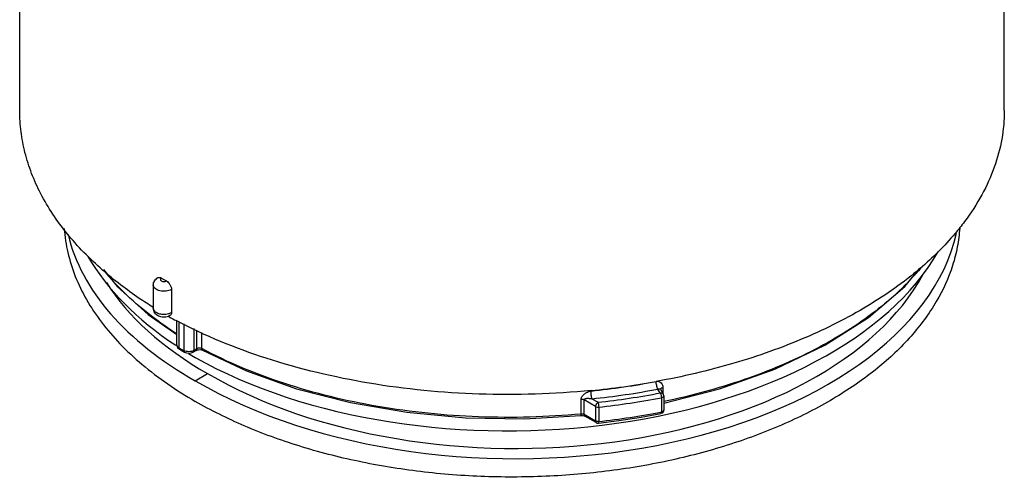
# Model space of a CAD drawing. Units: inches. Extents: x 0.4 to 16.6, y 0.6 to 10.4.
# Drawn here: x 11.2 to 13.9, y 4.6 to 5.9 of the extents above; entities that cross this region are included whole.
import ezdxf

# ---------------------------------------------------------------- set-up
doc = ezdxf.new("R2010")
doc.units = ezdxf.units.IN
doc.header["$LTSCALE"] = 0.935
doc.header["$MEASUREMENT"] = 0
doc.layers.get('0').update_dxf_attribs({"linetype": 'CONTINUOUS'})
doc.layers.add('AXIS', color=7, linetype='CONTINUOUS')

msp = doc.modelspace()

# ---------------------------------------------------------------- linework, layer by layer
at = {"color": 7, "linetype": 'CONTINUOUS'}
for p, q in [((11.6109, 5.1513), (11.6109, 5.087)), ((11.5605, 5.1006), (11.5589, 5.1016)), ((11.6045, 5.0747), (11.602, 5.076)), ((11.6067, 5.078), (11.6024, 5.0759)), ((11.6258, 4.9962), (11.6258, 5.0648)), ((11.6314, 5.062), (11.6314, 4.9882)), ((11.6456, 5.0551), (11.6456, 4.98)), ((11.6733, 5.0415), (11.6733, 4.9802)), ((11.6821, 4.9852), (11.6821, 5.0372)), ((11.6958, 4.9855), (11.6958, 5.0305)), ((11.6385, 4.9807), (11.6334, 4.9837)), ((11.6385, 4.9807), (11.6405, 4.9796)), ((11.6405, 4.9795), (11.6405, 4.9796)), ((11.68, 4.9807), (11.6713, 4.9757)), ((11.6821, 4.9852), (11.6733, 4.9802)), ((11.6774, 4.8956), (11.7122, 4.9157)), ((12.9791, 4.8615), (12.9727, 4.8723)), ((12.9795, 4.8719), (12.9794, 4.8721)), ((12.9795, 4.8719), (12.9875, 4.8585)), ((12.9861, 4.8765), (12.9861, 4.8609)), ((12.9875, 4.8585), (12.9875, 4.8585)), ((12.9889, 4.8535), (12.9889, 4.8136)), ((12.7575, 4.8023), (12.7575, 4.8433)), ((12.798, 4.8232), (12.766, 4.8417)), ((12.766, 4.8009), (12.766, 4.8417)), ((12.788, 4.8451), (12.8049, 4.8353)), ((12.798, 4.8232), (12.798, 4.7827)), ((12.9822, 4.8481), (12.9822, 4.8082)), ((12.798, 4.7827), (12.766, 4.8009)), ((12.8001, 4.7782), (12.7681, 4.7963)), ((12.8068, 4.8217), (12.8068, 4.7811))]:
    msp.add_line(p, q, dxfattribs=at)
for points in [[(12.9889, 4.8331), (13.145, 4.8726), (13.2999, 4.9276), (13.4398, 4.9948), (13.5618, 5.0728), (13.6633, 5.1599), (13.7056, 5.2106)], [(11.4204, 5.2068), (11.4594, 5.1593), (11.5454, 5.0812), (11.6258, 5.0247)], [(11.6258, 4.9962), (11.6259, 4.9941), (11.6283, 4.9884), (11.6334, 4.9837)], [(11.6405, 4.9795), (11.6427, 4.9783), (11.6477, 4.9755)], [(11.6477, 4.9755), (11.6532, 4.9734), (11.6595, 4.9727)], [(11.6595, 4.9727), (11.6658, 4.9735), (11.6713, 4.9757)], [(11.68, 4.9807), (11.6826, 4.9818), (11.6867, 4.9826), (11.6913, 4.9827), (11.6954, 4.9819), (11.6979, 4.9809)], [(11.6979, 4.9809), (11.8208, 4.9233), (11.9611, 4.8733), (12.1118, 4.8344), (12.2702, 4.8071), (12.4335, 4.7919), (12.5991, 4.7892), (12.7569, 4.7982)], [(12.7569, 4.7982), (12.7576, 4.7982), (12.7619, 4.7981), (12.7657, 4.7973), (12.7681, 4.7963)], [(12.806, 4.7769), (12.8631, 4.7841), (12.9258, 4.7938), (12.981, 4.8039)]]:
    msp.add_lwpolyline(points, dxfattribs=at)
for centre, radius, start, end in [((12.2358, 6.2984), 1.2922, 239.6452, 240.0009), ((12.2428, 6.3105), 1.3061, 240.0009, 240.354), ((12.2531, 6.2535), 1.3455, 241.1788, 242.1432), ((11.6324, 4.9962), 0.00667, 180.0811, 187.6794), ((12.2655, 6.0515), 1.238, 239.1912, 239.5697), ((12.2525, 6.0665), 1.2445, 240.4363, 240.8111), ((12.5748, 6.9297), 2.0736, 275.8266, 280.9216), ((12.5645, 7.1323), 2.2749, 275.5701, 280.2137), ((12.5787, 6.908), 2.0735, 275.7949, 280.9533), ((12.576, 6.9484), 2.1255, 276.1838, 280.9316), ((12.5761, 6.9507), 2.1415, 276.1838, 280.9316), ((12.5689, 6.9065), 2.1386, 276.3863, 281.1432), ((12.9856, 4.8136), 0.00329, 349.3077, 0.0714)]:
    msp.add_arc(centre, radius, start, end, dxfattribs=at)
for centre, major_axis, ratio, start_param, end_param in [((12.5641, 5.4075), (1.2539, 0.0094), 0.572282, -3.011397, -2.360478), ((12.5641, 5.4075), (1.2539, -0.0096), 0.582358, -2.35175, -0.121866), ((12.5641, 5.4728), (1.2539, -0.0096), 0.582358, -2.809243, -2.414919), ((12.5641, 5.4728), (1.2539, 0.0094), 0.572282, -2.360478, -0.318871), ((12.5641, 5.4075), (1.2047, -0.0092), 0.582358, -2.35175, -0.298393), ((12.5641, 5.4075), (1.2047, 0.009), 0.572282, -2.804666, -2.360478), ((12.5641, 5.4728), (1.2539, -0.0096), 0.582358, -2.37301, -2.35175)]:
    msp.add_ellipse(centre, major_axis=major_axis, ratio=ratio, start_param=start_param, end_param=end_param, dxfattribs=at)
for points, knots in [([(11.4179, 5.2058), (11.3819, 5.2374), (11.3172, 5.3033), (11.2539, 5.3977), (11.2187, 5.4756), (11.1999, 5.534), (11.1887, 5.593), (11.1862, 5.6327), (11.1862, 5.6524)], [0, 0, 0, 0, 0.276783, 0.531958, 0.653008, 0.770675, 0.885966, 1, 1, 1, 1]), ([(13.9421, 5.6523), (13.9421, 5.6257), (13.9372, 5.5718), (13.9158, 5.4922), (13.8805, 5.4144), (13.8489, 5.3656), (13.8311, 5.3418)], [0, 0, 0, 0, 0.23823, 0.48153, 0.734272, 1, 1, 1, 1]), ([(13.8311, 5.3418), (13.8225, 5.3302), (13.7849, 5.2828), (13.7415, 5.2401), (13.7066, 5.2103)], [0, 0, 0, 0, 0.239921, 1, 1, 1, 1]), ([(13.7066, 5.2103), (13.6608, 5.1712), (13.5573, 5.0984), (13.3814, 5.01), (13.1824, 4.9396), (13.041, 4.9067), (12.9679, 4.8935)], [0, 0, 0, 0, 0.222283, 0.464875, 0.725382, 1, 1, 1, 1]), ([(13.7087, 5.2123), (13.6711, 5.1668), (13.6036, 5.104), (13.5008, 5.0325), (13.3805, 4.9637), (13.2103, 4.8921), (13.065, 4.8528), (12.989, 4.837)], [0, 0, 0, 0, 0.21465, 0.33153, 0.454609, 0.71777, 1, 1, 1, 1]), ([(11.5589, 5.1016), (11.5461, 5.1096), (11.4971, 5.1416), (11.4505, 5.1772), (11.4179, 5.2058)], [0, 0, 0, 0, 0.258368, 1, 1, 1, 1]), ([(11.6252, 5.0271), (11.6059, 5.0396), (11.5347, 5.0888), (11.4696, 5.1475), (11.4284, 5.1961)], [0, 0, 0, 0, 0.26485, 1, 1, 1, 1]), ([(11.5602, 5.1633), (11.5602, 5.1675), (11.5628, 5.1763), (11.5694, 5.1823), (11.5731, 5.1844)], [0, 0, 0, 0, 0.500524, 1, 1, 1, 1]), ([(11.5731, 5.1844), (11.5744, 5.1852), (11.578, 5.1857), (11.5812, 5.1843), (11.5828, 5.1834)], [0, 0, 0, 0, 0.447052, 1, 1, 1, 1]), ([(11.5828, 5.1834), (11.582, 5.1829), (11.5806, 5.1818), (11.5796, 5.1793), (11.5806, 5.1769), (11.5829, 5.1751), (11.5861, 5.1739), (11.5909, 5.1734), (11.5947, 5.1741), (11.5967, 5.1753)], [0, 0, 0, 0, 0.114726, 0.208313, 0.301723, 0.41626, 0.555359, 0.709414, 1, 1, 1, 1]), ([(11.6109, 5.1513), (11.6087, 5.15), (11.6037, 5.148), (11.5957, 5.1463), (11.5871, 5.146), (11.5788, 5.1472), (11.5713, 5.1496), (11.5653, 5.1533), (11.5613, 5.1578), (11.5602, 5.1615), (11.5602, 5.1633)], [0, 0, 0, 0, 0.128265, 0.269805, 0.417077, 0.561748, 0.695808, 0.813431, 0.913035, 1, 1, 1, 1]), ([(11.5967, 5.1753), (11.5987, 5.1742), (11.6025, 5.1711), (11.6069, 5.1651), (11.61, 5.1584), (11.6109, 5.1536), (11.6109, 5.1513)], [0, 0, 0, 0, 0.237894, 0.500822, 0.763182, 1, 1, 1, 1]), ([(11.6024, 5.0759), (11.5981, 5.0742), (11.5885, 5.0727), (11.5767, 5.0754), (11.5688, 5.0804), (11.564, 5.0856), (11.5609, 5.092), (11.5602, 5.0966), (11.5602, 5.099)], [0, 0, 0, 0, 0.252114, 0.503028, 0.62709, 0.751027, 0.875352, 1, 1, 1, 1]), ([(11.5602, 5.099), (11.5602, 5.0978), (11.5607, 5.0953), (11.5627, 5.0918), (11.5658, 5.0888), (11.5716, 5.0851), (11.5807, 5.0823), (11.5885, 5.0818), (11.5925, 5.082)], [0, 0, 0, 0, 0.089735, 0.186523, 0.295019, 0.416938, 0.695459, 1, 1, 1, 1]), ([(11.5925, 5.082), (11.5934, 5.082), (11.5967, 5.0823), (11.6, 5.0829), (11.6025, 5.0836)], [0, 0, 0, 0, 0.255355, 1, 1, 1, 1]), ([(11.6025, 5.0836), (11.6032, 5.0838), (11.6061, 5.0847), (11.6089, 5.0859), (11.6109, 5.087)], [0, 0, 0, 0, 0.26356, 1, 1, 1, 1]), ([(11.6109, 5.087), (11.6109, 5.0852), (11.6104, 5.0817), (11.6081, 5.0788), (11.6067, 5.078)], [0, 0, 0, 0, 0.548061, 1, 1, 1, 1]), ([(12.7853, 4.8682), (12.6814, 4.858), (12.4732, 4.8514), (12.1675, 4.8812), (11.8815, 4.9492), (11.7049, 5.0214), (11.6244, 5.0639)], [0, 0, 0, 0, 0.262729, 0.522613, 0.770864, 1, 1, 1, 1]), ([(11.6314, 4.9882), (11.63, 4.9891), (11.6275, 4.991), (11.626, 4.9939), (11.6258, 4.9953)], [0, 0, 0, 0, 0.546703, 1, 1, 1, 1]), ([(11.6334, 4.9837), (11.6328, 4.9841), (11.6316, 4.9856), (11.6314, 4.9873), (11.6314, 4.9882)], [0, 0, 0, 0, 0.450587, 1, 1, 1, 1]), ([(11.6405, 4.9796), (11.6398, 4.9799), (11.6387, 4.9814), (11.6385, 4.9831), (11.6385, 4.984)], [0, 0, 0, 0, 0.449894, 1, 1, 1, 1]), ([(11.6733, 4.9802), (11.6713, 4.979), (11.6668, 4.9774), (11.6595, 4.9766), (11.6521, 4.9773), (11.6475, 4.9789), (11.6456, 4.98)], [0, 0, 0, 0, 0.237036, 0.499707, 0.762548, 1, 1, 1, 1]), ([(11.6477, 4.9755), (11.647, 4.9759), (11.6458, 4.9773), (11.6456, 4.9791), (11.6456, 4.98)], [0, 0, 0, 0, 0.449388, 1, 1, 1, 1]), ([(11.6713, 4.9757), (11.6719, 4.9761), (11.6731, 4.9775), (11.6733, 4.9792), (11.6733, 4.9802)], [0, 0, 0, 0, 0.449963, 1, 1, 1, 1]), ([(11.68, 4.9807), (11.6807, 4.9811), (11.6818, 4.9825), (11.6821, 4.9843), (11.6821, 4.9852)], [0, 0, 0, 0, 0.449949, 1, 1, 1, 1]), ([(11.6958, 4.9855), (11.6937, 4.9866), (11.6889, 4.9874), (11.6841, 4.9864), (11.6821, 4.9852)], [0, 0, 0, 0, 0.500968, 1, 1, 1, 1]), ([(12.7575, 4.8023), (12.6623, 4.7935), (12.4716, 4.7882), (12.1918, 4.8166), (11.9305, 4.8798), (11.7692, 4.9463), (11.6958, 4.9855)], [0, 0, 0, 0, 0.263037, 0.522959, 0.771067, 1, 1, 1, 1]), ([(11.6979, 4.9809), (11.6972, 4.9813), (11.696, 4.9828), (11.6958, 4.9845), (11.6958, 4.9855)], [0, 0, 0, 0, 0.445598, 1, 1, 1, 1]), ([(12.9676, 4.8937), (12.9703, 4.8942), (12.9756, 4.8939), (12.9821, 4.8899), (12.9857, 4.8836), (12.9861, 4.8789), (12.9861, 4.8765)], [0, 0, 0, 0, 0.275482, 0.52102, 0.756128, 1, 1, 1, 1]), ([(12.9727, 4.8723), (12.971, 4.8753), (12.9693, 4.8807), (12.9679, 4.888), (12.9677, 4.8919), (12.9676, 4.8937)], [0, 0, 0, 0, 0.471886, 0.74827, 1, 1, 1, 1]), ([(12.7575, 4.8433), (12.7575, 4.8448), (12.758, 4.8477), (12.76, 4.8518), (12.763, 4.8556), (12.7679, 4.86), (12.7752, 4.8644), (12.7819, 4.8665), (12.7853, 4.8669)], [0, 0, 0, 0, 0.110521, 0.226626, 0.348374, 0.474596, 0.735244, 1, 1, 1, 1]), ([(12.788, 4.8451), (12.7876, 4.8465), (12.7868, 4.8499), (12.7857, 4.8571), (12.7853, 4.863), (12.7853, 4.8669)], [0, 0, 0, 0, 0.205553, 0.467045, 1, 1, 1, 1]), ([(12.9727, 4.8723), (12.9735, 4.8724), (12.975, 4.8728), (12.9769, 4.8732), (12.9785, 4.873), (12.9793, 4.8723), (12.9795, 4.8719)], [0, 0, 0, 0, 0.356023, 0.61591, 0.815499, 1, 1, 1, 1]), ([(12.9791, 4.8615), (12.9807, 4.8618), (12.984, 4.8618), (12.9867, 4.8598), (12.9875, 4.8585)], [0, 0, 0, 0, 0.534228, 1, 1, 1, 1]), ([(12.9791, 4.8615), (12.9796, 4.8607), (12.9804, 4.8586), (12.9817, 4.8542), (12.9822, 4.8505), (12.9822, 4.8481)], [0, 0, 0, 0, 0.211065, 0.472979, 1, 1, 1, 1]), ([(12.9796, 4.8717), (12.9797, 4.8723), (12.9803, 4.8738), (12.9827, 4.8755), (12.9848, 4.8762), (12.9861, 4.8765)], [0, 0, 0, 0, 0.199272, 0.559022, 1, 1, 1, 1]), ([(12.9822, 4.8481), (12.9831, 4.8483), (12.9848, 4.8488), (12.987, 4.85), (12.9885, 4.8516), (12.9889, 4.8529), (12.9889, 4.8535)], [0, 0, 0, 0, 0.306916, 0.57703, 0.803897, 1, 1, 1, 1]), ([(12.766, 4.8417), (12.7648, 4.8424), (12.7627, 4.8431), (12.7598, 4.8434), (12.7583, 4.8434), (12.7575, 4.8433)], [0, 0, 0, 0, 0.474417, 0.735888, 1, 1, 1, 1]), ([(12.766, 4.8417), (12.766, 4.8422), (12.7662, 4.8431), (12.7673, 4.8446), (12.7695, 4.8457), (12.7723, 4.8463), (12.7754, 4.8465), (12.7785, 4.8464), (12.7827, 4.846), (12.7859, 4.8454), (12.788, 4.8451)], [0, 0, 0, 0, 0.055852, 0.111073, 0.226032, 0.347689, 0.473288, 0.60146, 0.731741, 1, 1, 1, 1]), ([(12.8049, 4.8353), (12.8029, 4.8341), (12.7996, 4.8303), (12.798, 4.8256), (12.798, 4.8232)], [0, 0, 0, 0, 0.500036, 1, 1, 1, 1]), ([(12.798, 4.8232), (12.7986, 4.8229), (12.8013, 4.8217), (12.8045, 4.8214), (12.8068, 4.8217)], [0, 0, 0, 0, 0.228872, 1, 1, 1, 1]), ([(12.8049, 4.8353), (12.8052, 4.8344), (12.8057, 4.8323), (12.8065, 4.8278), (12.8068, 4.8241), (12.8068, 4.8217)], [0, 0, 0, 0, 0.205846, 0.467362, 1, 1, 1, 1]), ([(12.7569, 4.7982), (12.7571, 4.7982), (12.7573, 4.7986), (12.7574, 4.7994), (12.7575, 4.8008), (12.7575, 4.8018), (12.7575, 4.8023)], [0, 0, 0, 0, 0.091461, 0.290583, 0.599952, 1, 1, 1, 1]), ([(12.766, 4.8009), (12.7654, 4.8012), (12.7627, 4.8023), (12.7597, 4.8026), (12.7575, 4.8023)], [0, 0, 0, 0, 0.227859, 1, 1, 1, 1]), ([(12.7681, 4.7963), (12.7674, 4.7967), (12.7662, 4.7981), (12.766, 4.7999), (12.766, 4.8009)], [0, 0, 0, 0, 0.450585, 1, 1, 1, 1]), ([(12.9889, 4.8136), (12.9889, 4.8114), (12.9873, 4.8068), (12.9831, 4.8043), (12.981, 4.8039)], [0, 0, 0, 0, 0.499854, 1, 1, 1, 1]), ([(12.981, 4.8039), (12.9815, 4.804), (12.9819, 4.8051), (12.9822, 4.8066), (12.9822, 4.8076), (12.9822, 4.8082)], [0, 0, 0, 0, 0.33584, 0.629263, 1, 1, 1, 1]), ([(12.9888, 4.8129), (12.9887, 4.8124), (12.988, 4.8109), (12.9856, 4.8091), (12.9834, 4.8084), (12.9822, 4.8082)], [0, 0, 0, 0, 0.198899, 0.558868, 1, 1, 1, 1]), ([(12.8068, 4.7811), (12.806, 4.781), (12.803, 4.7809), (12.7999, 4.7816), (12.798, 4.7827)], [0, 0, 0, 0, 0.264686, 1, 1, 1, 1]), ([(12.8001, 4.7782), (12.7994, 4.7785), (12.7982, 4.78), (12.798, 4.7817), (12.798, 4.7827)], [0, 0, 0, 0, 0.449934, 1, 1, 1, 1]), ([(12.806, 4.7769), (12.8062, 4.777), (12.8065, 4.7774), (12.8067, 4.7788), (12.8068, 4.7801), (12.8068, 4.7811)], [0, 0, 0, 0, 0.100405, 0.299802, 1, 1, 1, 1])]:
    msp.add_open_spline(points, degree=3, knots=knots, dxfattribs=at)
for points in [[(12.9889, 4.8535), (12.9889, 4.8552), (12.9884, 4.857), (12.9875, 4.8585)], [(12.8001, 4.7782), (12.8018, 4.7772), (12.804, 4.7767), (12.806, 4.7769)]]:
    msp.add_open_spline(points, degree=3, dxfattribs=at)
at = {"layer": 'AXIS', "color": 7, "linetype": 'CONTINUOUS'}
for p, q in [((11.1862, 5.6524), (11.1862, 7.25)), ((13.9421, 5.6524), (13.9421, 7.25)), ((11.5602, 5.1633), (11.5602, 5.099))]:
    msp.add_line(p, q, dxfattribs=at)
for points, knots in [([(11.3111, 5.3219), (11.3126, 5.2992), (11.3194, 5.2536), (11.3405, 5.1866), (11.3724, 5.1211), (11.4146, 5.0578), (11.4668, 4.9971), (11.5512, 4.9185), (11.625, 4.8681), (11.6774, 4.8378)], [0, 0, 0, 0, 0.107791, 0.218131, 0.332608, 0.452509, 0.578767, 0.711997, 1, 1, 1, 1]), ([(13.8172, 5.323), (13.8161, 5.3055), (13.8116, 5.2702), (13.7936, 5.1998), (13.7537, 5.1128), (13.6816, 5.0157), (13.5863, 4.926), (13.4701, 4.8455), (13.3353, 4.7756), (13.1846, 4.7177), (13.0211, 4.6728), (12.8482, 4.642), (12.6694, 4.6258), (12.4884, 4.6245), (12.309, 4.6383), (12.1349, 4.6668), (11.9697, 4.7094), (11.8167, 4.7653), (11.7218, 4.8122), (11.6774, 4.8378)], [0, 0, 0, 0, 0.021309, 0.042948, 0.087914, 0.13626, 0.188768, 0.245745, 0.3071, 0.372428, 0.441091, 0.512277, 0.585059, 0.658436, 0.731385, 0.802899, 0.872035, 0.93796, 1, 1, 1, 1])]:
    msp.add_open_spline(points, degree=3, knots=knots, dxfattribs=at)

doc.saveas('drawing.dxf')
